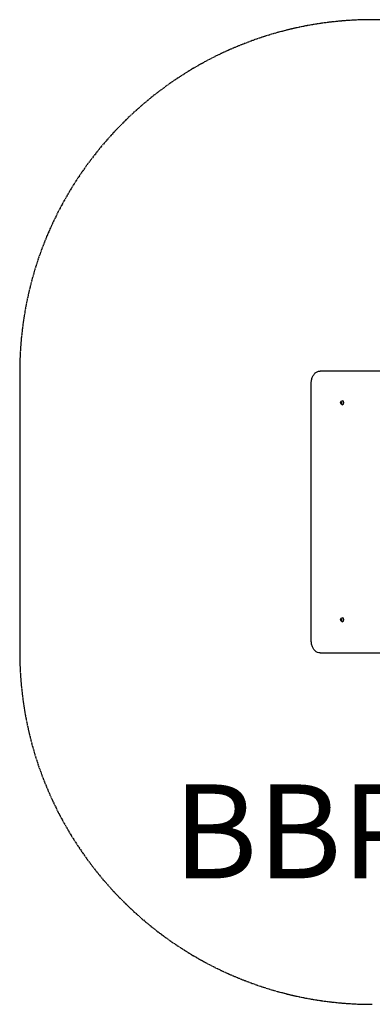
# Model space of a CAD drawing. Units: millimetres. Extents: x 0 to 4196, y -2692 to 1500.
# Drawn here: x 0 to 1500, y -2692 to 1500 of the extents above; entities that cross this region are included whole.
import ezdxf

# ---------------------------------------------------------------- set-up
doc = ezdxf.new("R2010")
doc.units = ezdxf.units.MM
doc.header["$LTSCALE"] = 30
doc.linetypes.add('DASHED', pattern=[0.2068, 0.1655, -0.0413])
doc.layers.add('SW_hulplaag', color=6, linetype='Continuous', plot=False)
doc.layers.add('SW_Toestellen', color=2, linetype='Continuous')
doc.layers.add('Valzone_WAS', color=254, linetype='DASHED')
doc.styles.add('SPW_2D_CAD', font='arial.ttf', dxfattribs={"height": 400})

msp = doc.modelspace()

# ---------------------------------------------------------------- linework, layer by layer
at = {"layer": 'SW_Toestellen'}
for p, q in [((2055.5, 4), (1277.6, 4)), ((1240.5, -1146), (1240.5, -46)), ((1371.7, -122), (1372.4, -122)), ((1369.6, -129.2), (1370.2, -129.2)), ((1369.6, -132.8), (1370.2, -132.8)), ((1371.7, -140), (1372.4, -140)), ((1371.7, -1046), (1372.4, -1046)), ((1369.6, -1053.2), (1370.2, -1053.2)), ((1369.6, -1056.8), (1370.2, -1056.8)), ((1371.7, -1064), (1372.4, -1064)), ((1277.6, -1196), (2055.5, -1196))]:
    msp.add_line(p, q, dxfattribs=at)
for centre in [(1371.7, -131), (1371.7, -1055)]:
    msp.add_ellipse(centre, major_axis=(0, 9), ratio=0.707107, dxfattribs=at)
for centre, major_axis, start_param, end_param in [((1372.4, -131), (0, 9), 3.141593, 6.283185), ((1368.7, -131), (0, -0.712), 4.118117, 5.306661), ((1363.5, -126), (0, 8.2), 4.118117, 4.259463), ((1363.5, -136), (0, 8.2), 5.165315, 5.306661), ((1369.2, -129.9), (0, 0.712), 6.212512, 7.401056), ((1369.2, -132.1), (0, -0.712), 5.165315, 6.353858), ((1369.6, -121), (0, -8.2), 6.212512, 6.353858), ((1369.6, -141), (0, 8.2), 6.212512, 6.353858), ((1370.1, -129.9), (0, 0.712), 5.165315, 6.353858), ((1370.1, -132.1), (0, -0.712), 6.212512, 7.401056), ((1375.7, -126), (0, -8.2), 5.165315, 5.306661), ((1375.7, -136), (0, -8.2), 4.118117, 4.259463), ((1370.5, -131), (0, 0.712), 4.118117, 5.306661), ((1372.4, -1055), (0, 9), 3.141593, 6.283185), ((1368.7, -1055), (0, -0.712), 4.118117, 5.306661), ((1363.5, -1050), (0, 8.2), 4.118117, 4.259463), ((1363.5, -1060), (0, 8.2), 5.165315, 5.306661), ((1369.2, -1053.9), (0, 0.712), 6.212512, 7.401056), ((1369.2, -1056.1), (0, -0.712), 5.165315, 6.353858), ((1369.6, -1045), (0, -8.2), 6.212512, 6.353858), ((1369.6, -1065), (0, 8.2), 6.212512, 6.353858), ((1370.1, -1053.9), (0, 0.712), 5.165315, 6.353858), ((1370.1, -1056.1), (0, -0.712), 6.212512, 7.401056), ((1375.7, -1050), (0, -8.2), 5.165315, 5.306661), ((1375.7, -1060), (0, -8.2), 4.118117, 4.259463), ((1370.5, -1055), (0, 0.712), 4.118117, 5.306661)]:
    msp.add_ellipse(centre, major_axis=major_axis, ratio=0.707107, start_param=start_param, end_param=end_param, dxfattribs=at)
for points, knots in [([(1240.5, -46), (1240.5, -40.9), (1241.1, -35.9), (1243.3, -26.2), (1245, -21.6), (1249.3, -13.2), (1252, -9.4), (1258.1, -3), (1261.7, -0.5), (1269.2, 3), (1273.2, 3.9), (1277.3, 4), (1277.5, 4), (1277.6, 4)], [4.712389, 4.712389, 4.712389, 4.712389, 5.026548, 5.026548, 5.340708, 5.340708, 5.654867, 5.654867, 5.969026, 5.969026, 6.270493, 6.270493, 6.283185, 6.283185, 6.283185, 6.283185]), ([(1369.6, -130.6), (1369.6, -130.6), (1369.6, -130.6), (1369.6, -130.7), (1369.5, -130.7), (1369.5, -130.9), (1369.5, -130.9), (1369.5, -131.1), (1369.5, -131.1), (1369.5, -131.3), (1369.6, -131.3), (1369.6, -131.4), (1369.6, -131.4), (1369.6, -131.4)], [0.11880206, 0.11880206, 0.11880206, 0.11880206, 0.1229572, 0.1229572, 0.14117903, 0.14117903, 0.15940087, 0.15940087, 0.1776227, 0.1776227, 0.19584454, 0.19584454, 0.19999968, 0.19999968, 0.19999968, 0.19999968]), ([(1370, -129.6), (1370, -129.8), (1370, -129.9), (1369.8, -130.3), (1369.7, -130.4), (1369.6, -130.6)], [4.717662, 4.717662, 4.717662, 4.717662, 4.7772478, 4.7772478, 4.8368336, 4.8368336, 4.8368336, 4.8368336]), ([(1369.6, -131.4), (1369.7, -131.6), (1369.8, -131.7), (1370, -132.1), (1370, -132.2), (1370, -132.4)], [4.717662, 4.717662, 4.717662, 4.717662, 4.7772478, 4.7772478, 4.8368336, 4.8368336, 4.8368336, 4.8368336]), ([(1370.3, -129.3), (1370.2, -129.3), (1370.2, -129.3), (1370.2, -129.3), (1370.1, -129.4), (1370.1, -129.5), (1370.1, -129.5), (1370, -129.6), (1370, -129.6), (1370, -129.6)], [0.15006978, 0.15006978, 0.15006978, 0.15006978, 0.15940087, 0.15940087, 0.1776227, 0.1776227, 0.19584454, 0.19584454, 0.19999968, 0.19999968, 0.19999968, 0.19999968]), ([(1370, -132.4), (1370, -132.4), (1370, -132.4), (1370.1, -132.5), (1370.1, -132.5), (1370.1, -132.6), (1370.2, -132.7), (1370.2, -132.7), (1370.2, -132.7), (1370.3, -132.7)], [0.11880206, 0.11880206, 0.11880206, 0.11880206, 0.1229572, 0.1229572, 0.14117903, 0.14117903, 0.15940087, 0.15940087, 0.16873196, 0.16873196, 0.16873196, 0.16873196]), ([(1369.6, -1054.6), (1369.6, -1054.6), (1369.6, -1054.6), (1369.6, -1054.7), (1369.5, -1054.7), (1369.5, -1054.9), (1369.5, -1054.9), (1369.5, -1055.1), (1369.5, -1055.1), (1369.5, -1055.3), (1369.6, -1055.3), (1369.6, -1055.4), (1369.6, -1055.4), (1369.6, -1055.4)], [0.11880206, 0.11880206, 0.11880206, 0.11880206, 0.1229572, 0.1229572, 0.14117903, 0.14117903, 0.15940087, 0.15940087, 0.1776227, 0.1776227, 0.19584454, 0.19584454, 0.19999968, 0.19999968, 0.19999968, 0.19999968]), ([(1370, -1053.6), (1370, -1053.8), (1370, -1053.9), (1369.8, -1054.3), (1369.7, -1054.4), (1369.6, -1054.6)], [4.717662, 4.717662, 4.717662, 4.717662, 4.7772478, 4.7772478, 4.8368336, 4.8368336, 4.8368336, 4.8368336]), ([(1369.6, -1055.4), (1369.7, -1055.6), (1369.8, -1055.7), (1370, -1056.1), (1370, -1056.2), (1370, -1056.4)], [4.717662, 4.717662, 4.717662, 4.717662, 4.7772478, 4.7772478, 4.8368336, 4.8368336, 4.8368336, 4.8368336]), ([(1370.3, -1053.3), (1370.2, -1053.3), (1370.2, -1053.3), (1370.2, -1053.3), (1370.1, -1053.4), (1370.1, -1053.5), (1370.1, -1053.5), (1370, -1053.6), (1370, -1053.6), (1370, -1053.6)], [0.15006978, 0.15006978, 0.15006978, 0.15006978, 0.15940087, 0.15940087, 0.1776227, 0.1776227, 0.19584454, 0.19584454, 0.19999968, 0.19999968, 0.19999968, 0.19999968]), ([(1370, -1056.4), (1370, -1056.4), (1370, -1056.4), (1370.1, -1056.5), (1370.1, -1056.5), (1370.1, -1056.6), (1370.2, -1056.7), (1370.2, -1056.7), (1370.2, -1056.7), (1370.3, -1056.7)], [0.11880206, 0.11880206, 0.11880206, 0.11880206, 0.1229572, 0.1229572, 0.14117903, 0.14117903, 0.15940087, 0.15940087, 0.16873196, 0.16873196, 0.16873196, 0.16873196]), ([(1277.6, -1196), (1273.8, -1196), (1270, -1195.2), (1262.8, -1192.2), (1259.3, -1189.9), (1253.1, -1184), (1250.3, -1180.3), (1245.7, -1172.1), (1243.9, -1167.6), (1241.4, -1158), (1240.7, -1153), (1240.5, -1147.3), (1240.5, -1146.7), (1240.5, -1146)], [3.141593, 3.141593, 3.141593, 3.141593, 3.429357, 3.429357, 3.728911, 3.728911, 4.043071, 4.043071, 4.35723, 4.35723, 4.671389, 4.671389, 4.712389, 4.712389, 4.712389, 4.712389])]:
    msp.add_open_spline(points, degree=3, knots=knots, dxfattribs=at)
at = {"layer": 'Valzone_WAS'}
for p, q in [((2805.5, 1500), (1500, 1500)), ((0, 0), (0, -1192))]:
    msp.add_line(p, q, dxfattribs=at)
for centre, start, end in [((1500, 0), 90, 180), ((1500, -1192), 180, 270)]:
    msp.add_arc(centre, 1500, start, end, dxfattribs=at)

# ---------------------------------------------------------------- texts
at = {"layer": 'SW_hulplaag', "color": 254, "insert": (2077.4, -2007.5), "char_height": 400, "attachment_point": 5, "style": 'SPW_2D_CAD'}
msp.add_mtext('BBP.060.9x', dxfattribs=at)

doc.saveas('drawing.dxf')
